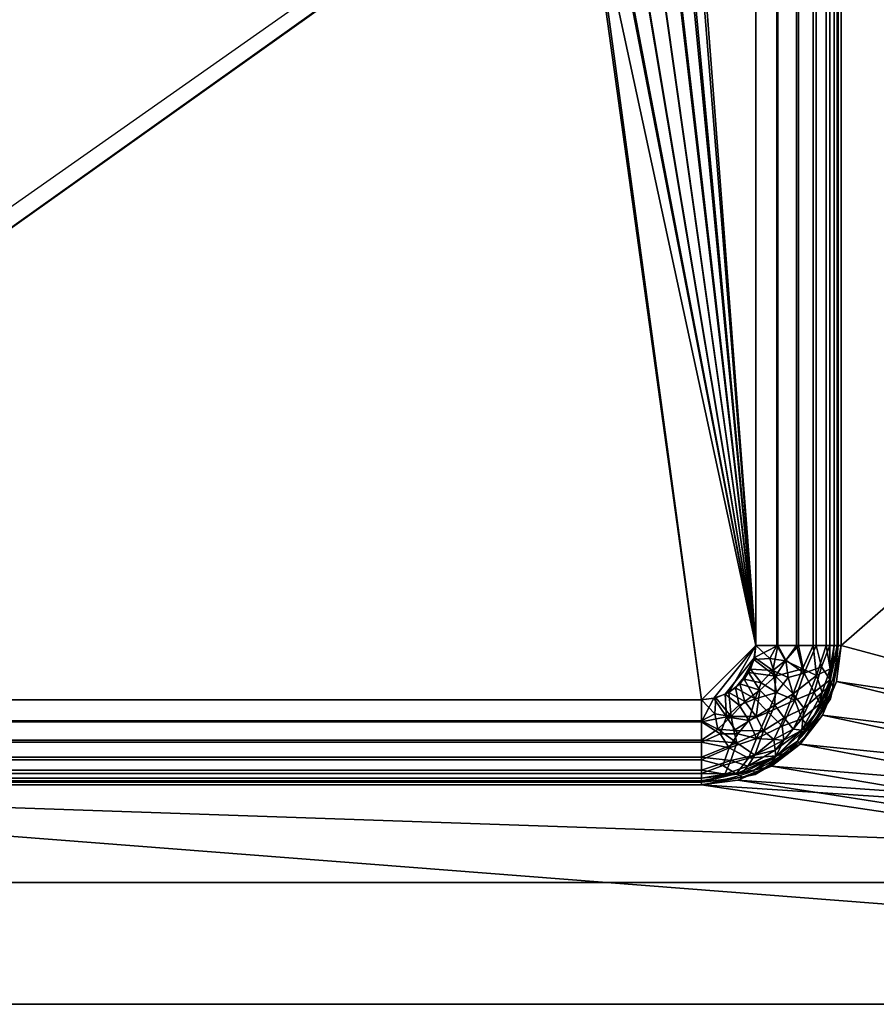
# Model space of a CAD drawing. Units: millimetres. Extents: x -1 to 1698, y -756 to 1.
# Drawn here: x 898 to 1214, y -755 to -391 of the extents above; entities that cross this region are included whole.
import ezdxf

# ---------------------------------------------------------------- set-up
doc = ezdxf.new("R2010")
doc.units = ezdxf.units.MM
for name, color, linetype in [('IQ_200_2D', 1, 'Continuous'), ('IQ_200_3D', 1, 'Continuous'), ('IQ_204_2D', 7, 'Continuous')]:
    doc.layers.add(name, color=color, linetype=linetype)

msp = doc.modelspace()

# ---------------------------------------------------------------- linework, layer by layer
at = {"layer": 'IQ_200_2D'}
for p, q in [((1200, -622.5), (1200, -272.5)), ((650, -672.5), (1150, -672.5)), ((0, -755), (1697, -755))]:
    msp.add_line(p, q, dxfattribs=at)
msp.add_arc((1150, -622.5), 50, 270, 0, dxfattribs=at)
at = {"layer": 'IQ_204_2D'}
for p, q in [((1063.76, -341.79), (671.89, -617.57)), ((1697, -710), (45, -710))]:
    msp.add_line(p, q, dxfattribs=at)

# ---------------------------------------------------------------- meshes
at = {"layer": 'IQ_200_3D'}
mesh = msp.add_polyface(dxfattribs=at)
corners = [(1694.02, -755, 850), (0, -755, 850), (0, -17, 850), (1697, -17, 850), (1697, -145, 850), (1694.02, -145, 850), (1694.02, -190, 850), (885, -130, 850), (885.51, -133.88, 850), (887.01, -137.5, 850), (889.39, -140.61, 850), (892.5, -142.99, 850), (896.12, -144.49, 850), (900, -145, 850), (903.88, -144.49, 850), (907.5, -142.99, 850), (910.61, -140.61, 850), (912.99, -137.5, 850), (914.49, -133.88, 850), (915, -130, 850), (914.49, -126.12, 850), (912.99, -122.5, 850), (910.61, -119.39, 850), (907.5, -117.01, 850), (903.88, -115.51, 850), (900, -115, 850), (896.12, -115.51, 850), (892.5, -117.01, 850), (889.39, -119.39, 850), (887.01, -122.5, 850), (885.51, -126.12, 850), (1201.5, -272.5, 850), (1199.75, -259.17, 850), (1194.6, -246.75, 850), (1186.42, -236.08, 850), (1175.75, -227.9, 850), (1163.33, -222.75, 850), (1150, -221, 850), (650, -221, 850), (636.67, -222.75, 850), (624.25, -227.9, 850), (613.58, -236.08, 850), (605.4, -246.75, 850), (600.25, -259.17, 850), (598.5, -272.5, 850), (598.5, -622.5, 850), (600.25, -635.83, 850), (605.4, -648.25, 850), (613.58, -658.92, 850), (624.25, -667.1, 850), (636.67, -672.25, 850), (650, -674, 850), (1150, -674, 850), (1163.33, -672.25, 850), (1175.75, -667.1, 850), (1186.42, -658.92, 850), (1194.6, -648.25, 850), (1199.75, -635.83, 850), (1201.5, -622.5, 850), (448, -447.5, 850), (443.64, -414.37, 850), (430.85, -383.5, 850), (410.51, -356.99, 850), (384, -336.65, 850), (353.13, -323.86, 850), (320, -319.5, 850), (286.87, -323.86, 850), (256, -336.65, 850), (229.49, -356.99, 850), (209.15, -383.5, 850), (196.36, -414.37, 850), (192, -447.5, 850), (196.36, -480.63, 850), (209.15, -511.5, 850), (229.49, -538.01, 850), (256, -558.35, 850), (286.87, -571.14, 850), (320, -575.5, 850), (353.13, -571.14, 850), (384, -558.35, 850), (410.51, -538.01, 850), (430.85, -511.5, 850), (443.64, -480.63, 850)]
mesh.append_faces([[corners[k] for k in face] for face in [(67, 2, 66), (69, 2, 68), (42, 64, 41), (75, 1, 74), (82, 45, 81), (49, 77, 48), (80, 46, 79), (28, 39, 27), (12, 38, 11), (11, 38, 10), (15, 37, 14), (35, 3, 34), (32, 6, 31), (58, 0, 57), (55, 0, 54), (52, 0, 51), (10, 38, 9)]], dxfattribs={"vtx0": -1, "vtx1": -1})
mesh.append_faces([[corners[k] for k in face] for face in [(77, 49, 1, 76)]], dxfattribs={"vtx0": -1, "vtx1": -1, "vtx2": -1})
mesh.append_faces([[corners[k] for k in face] for face in [(3, 5, 33, 34)]], dxfattribs={"vtx0": -1, "vtx1": -1, "vtx3": -1})
mesh.append_faces([[corners[k] for k in face] for face in [(2, 67, 68), (2, 70, 71), (38, 30, 7), (44, 61, 62, 43), (38, 12, 13), (1, 75, 76), (48, 77, 78, 47), (47, 78, 79, 46), (1, 50, 51, 0), (38, 7, 8), (37, 21, 22, 36), (37, 16, 17), (37, 15, 16), (37, 19, 20), (37, 18, 19), (37, 17, 18), (3, 35, 36)]], dxfattribs={"vtx0": -1, "vtx2": -1})
mesh.append_faces([[corners[k] for k in face] for face in [(41, 64, 65, 2), (36, 22, 23, 3)]], dxfattribs={"vtx0": -1, "vtx2": -1, "vtx3": -1})
mesh.append_faces([[corners[k] for k in face] for face in [(65, 66, 2), (69, 70, 2), (62, 63, 43), (40, 41, 2), (60, 61, 44), (73, 74, 1), (72, 73, 1), (82, 59, 45), (49, 50, 1), (26, 27, 2), (8, 9, 38), (29, 30, 38), (23, 24, 3), (20, 21, 37), (24, 25, 3), (52, 53, 0), (53, 54, 0), (56, 57, 0), (55, 56, 0)]], dxfattribs={"vtx1": -1, "vtx2": -1})
mesh.append_faces([[corners[k] for k in face] for face in [(39, 40, 2, 27)]], dxfattribs={"vtx1": -1, "vtx2": -1, "vtx3": -1})
mesh.append_faces([[corners[k] for k in face] for face in [(63, 64, 42, 43), (38, 39, 28, 29), (59, 60, 44, 45), (71, 72, 1, 2), (80, 81, 45, 46), (25, 26, 2, 3), (13, 14, 37, 38), (32, 33, 5, 6), (58, 31, 6, 0)]], dxfattribs={"vtx1": -1, "vtx3": -1})
mesh.append_faces([[corners[k] for k in face] for face in [(3, 4, 5)]], dxfattribs={"vtx2": -1})
mesh = msp.add_polyface(dxfattribs=at)
corners = [(1697, -755, 910), (1697, -710, 910), (45, -710, 910), (45, -190, 910), (1697, -190, 910), (1697, -170, 910), (1693.96, -170, 910), (1693.96, -20, 910), (2.98, -20, 910), (2.98, -170, 910), (0, -170, 910), (0, -755, 910), (915, -130, 910), (914.49, -133.88, 910), (912.99, -137.5, 910), (910.61, -140.61, 910), (907.5, -142.99, 910), (903.88, -144.49, 910), (900, -145, 910), (896.12, -144.49, 910), (892.5, -142.99, 910), (889.39, -140.61, 910), (887.01, -137.5, 910), (885.51, -133.88, 910), (885, -130, 910), (885.51, -126.12, 910), (887.01, -122.5, 910), (889.39, -119.39, 910), (892.5, -117.01, 910), (896.12, -115.51, 910), (900, -115, 910), (903.88, -115.51, 910), (907.5, -117.01, 910), (910.61, -119.39, 910), (912.99, -122.5, 910), (914.49, -126.12, 910)]
mesh.append_faces([[corners[k] for k in face] for face in [(2, 11, 0, 1)]], dxfattribs={"vtx0": -1})
mesh.append_faces([[corners[k] for k in face] for face in [(35, 7, 34), (16, 4, 15), (15, 4, 14), (17, 4, 16), (14, 4, 13), (28, 8, 27), (21, 3, 20), (19, 3, 18)]], dxfattribs={"vtx0": -1, "vtx1": -1})
mesh.append_faces([[corners[k] for k in face] for face in [(7, 35, 12, 6), (18, 3, 4), (4, 17, 18), (3, 23, 24), (3, 22, 23), (3, 19, 20), (3, 9, 10, 2), (3, 8, 9), (2, 10, 11), (3, 21, 22)]], dxfattribs={"vtx0": -1, "vtx2": -1})
mesh.append_faces([[corners[k] for k in face] for face in [(6, 12, 13, 4)]], dxfattribs={"vtx0": -1, "vtx2": -1, "vtx3": -1})
mesh.append_faces([[corners[k] for k in face] for face in [(33, 34, 7), (32, 33, 7), (31, 32, 7), (28, 29, 8), (26, 27, 8), (24, 25, 3), (29, 30, 8)]], dxfattribs={"vtx1": -1, "vtx2": -1})
mesh.append_faces([[corners[k] for k in face] for face in [(25, 26, 8, 3)]], dxfattribs={"vtx1": -1, "vtx2": -1, "vtx3": -1})
mesh.append_faces([[corners[k] for k in face] for face in [(30, 31, 7, 8)]], dxfattribs={"vtx1": -1, "vtx3": -1})
mesh.append_faces([[corners[k] for k in face] for face in [(4, 5, 6)]], dxfattribs={"vtx2": -1})
mesh = msp.add_polyface(dxfattribs=at)
corners = [(45, -190, 875), (45, -710, 875), (1697, -710, 875), (1697, -190, 875), (1201.5, -272.5, 875), (1201.5, -622.5, 875), (1199.75, -635.83, 875), (1194.6, -648.25, 875), (1186.42, -658.92, 875), (1175.75, -667.1, 875), (1163.33, -672.25, 875), (1150, -674, 875), (650, -674, 875), (636.67, -672.25, 875), (624.25, -667.1, 875), (613.58, -658.92, 875), (605.4, -648.25, 875), (600.25, -635.83, 875), (598.5, -622.5, 875), (598.5, -272.5, 875), (600.25, -259.17, 875), (605.4, -246.75, 875), (613.58, -236.08, 875), (624.25, -227.9, 875), (636.67, -222.75, 875), (650, -221, 875), (1150, -221, 875), (1163.33, -222.75, 875), (1175.75, -227.9, 875), (1186.42, -236.08, 875), (1194.6, -246.75, 875), (1199.75, -259.17, 875), (448, -447.5, 875), (443.64, -480.63, 875), (430.85, -511.5, 875), (410.51, -538.01, 875), (384, -558.35, 875), (353.13, -571.14, 875), (320, -575.5, 875), (286.87, -571.14, 875), (256, -558.35, 875), (229.49, -538.01, 875), (209.15, -511.5, 875), (196.36, -480.63, 875), (192, -447.5, 875), (196.36, -414.37, 875), (209.15, -383.5, 875), (229.49, -356.99, 875), (256, -336.65, 875), (286.87, -323.86, 875), (320, -319.5, 875), (353.13, -323.86, 875), (384, -336.65, 875), (410.51, -356.99, 875), (430.85, -383.5, 875), (443.64, -414.37, 875)]
mesh.append_faces([[corners[k] for k in face] for face in [(48, 0, 47), (5, 3, 4), (40, 1, 39), (11, 2, 10), (9, 2, 8), (15, 1, 14)]], dxfattribs={"vtx0": -1, "vtx1": -1})
mesh.append_faces([[corners[k] for k in face] for face in [(0, 48, 49), (20, 52, 53, 19), (3, 26, 27), (3, 28, 29), (19, 55, 32, 18), (1, 40, 41), (2, 11, 12)]], dxfattribs={"vtx0": -1, "vtx2": -1})
mesh.append_faces([[corners[k] for k in face] for face in [(0, 49, 50, 23)]], dxfattribs={"vtx0": -1, "vtx2": -1, "vtx3": -1})
mesh.append_faces([[corners[k] for k in face] for face in [(45, 46, 0), (54, 55, 19), (53, 54, 19), (46, 47, 0), (24, 25, 0), (23, 24, 0), (27, 28, 3), (20, 21, 52), (29, 30, 3), (31, 4, 3), (30, 31, 3), (42, 43, 1), (41, 42, 1), (32, 33, 18), (34, 35, 18), (33, 34, 18), (43, 44, 1), (7, 8, 2), (6, 7, 2), (13, 14, 1), (9, 10, 2)]], dxfattribs={"vtx1": -1, "vtx2": -1})
mesh.append_faces([[corners[k] for k in face] for face in [(38, 39, 1, 15)]], dxfattribs={"vtx1": -1, "vtx2": -1, "vtx3": -1})
mesh.append_faces([[corners[k] for k in face] for face in [(50, 51, 22, 23), (51, 52, 21, 22), (44, 45, 0, 1), (25, 26, 3, 0), (35, 36, 17, 18), (36, 37, 16, 17), (37, 38, 15, 16), (5, 6, 2, 3), (12, 13, 1, 2)]], dxfattribs={"vtx1": -1, "vtx3": -1})
mesh = msp.add_polyface(dxfattribs=at)
corners = [(650, -221, 875), (630.29, -224.92, 875), (613.58, -236.08, 875), (602.42, -252.79, 875), (598.5, -272.5, 875), (598.5, -622.5, 875), (602.42, -642.21, 875), (613.58, -658.92, 875), (630.29, -670.08, 875), (650, -674, 875), (1150, -674, 875), (1169.71, -670.08, 875), (1186.42, -658.92, 875), (1197.58, -642.21, 875), (1201.5, -622.5, 875), (1201.5, -272.5, 875), (1197.58, -252.79, 875), (1186.42, -236.08, 875), (1169.71, -224.92, 875), (1150, -221, 875), (600, -272.5, 875), (603.81, -253.37, 875), (614.64, -237.14, 875), (630.87, -226.31, 875), (650, -222.5, 875), (1150, -222.5, 875), (1169.13, -226.31, 875), (1185.36, -237.14, 875), (1196.19, -253.37, 875), (1200, -272.5, 875), (1200, -622.5, 875), (1196.19, -641.63, 875), (1185.36, -657.86, 875), (1169.13, -668.69, 875), (1150, -672.5, 875), (650, -672.5, 875), (630.87, -668.69, 875), (614.64, -657.86, 875), (603.81, -641.63, 875), (600, -622.5, 875)]
mesh.append_faces([[corners[k] for k in face] for face in [(15, 29, 30, 14), (19, 25, 26, 18), (18, 26, 27, 17), (14, 30, 31, 13), (32, 12, 13, 31), (10, 34, 35, 9), (3, 21, 22, 2), (4, 20, 21, 3), (8, 36, 37, 7), (9, 35, 36, 8)]], dxfattribs={"vtx0": -1, "vtx2": -1})
mesh.append_faces([[corners[k] for k in face] for face in [(27, 28, 16, 17), (28, 29, 15, 16), (24, 25, 19, 0), (32, 33, 11, 12), (10, 11, 33, 34), (23, 24, 0, 1), (22, 23, 1, 2), (39, 20, 4, 5), (38, 39, 5, 6), (6, 7, 37, 38)]], dxfattribs={"vtx1": -1, "vtx3": -1})
mesh = msp.add_polyface(dxfattribs=at)
corners = [(650, -252.5, 675), (644.82, -253.18, 675), (640, -255.18, 675), (635.86, -258.36, 675), (632.68, -262.5, 675), (630.68, -267.32, 675), (630, -272.5, 675), (630, -622.5, 675), (630.68, -627.68, 675), (632.68, -632.5, 675), (635.86, -636.64, 675), (640, -639.82, 675), (644.82, -641.82, 675), (650, -642.5, 675), (1150, -642.5, 675), (1155.18, -641.82, 675), (1160, -639.82, 675), (1164.14, -636.64, 675), (1167.32, -632.5, 675), (1169.32, -627.68, 675), (1170, -622.5, 675), (1170, -272.5, 675), (1169.32, -267.32, 675), (1167.32, -262.5, 675), (1164.14, -258.36, 675), (1160, -255.18, 675), (1155.18, -253.18, 675), (1150, -252.5, 675), (1093, -301.5, 675), (1093.95, -294.25, 675), (1096.75, -287.5, 675), (1101.2, -281.7, 675), (1107, -277.25, 675), (1113.75, -274.45, 675), (1121, -273.5, 675), (1128.25, -274.45, 675), (1135, -277.25, 675), (1140.8, -281.7, 675), (1145.25, -287.5, 675), (1148.05, -294.25, 675), (1149, -301.5, 675), (1148.05, -308.75, 675), (1145.25, -315.5, 675), (1140.8, -321.3, 675), (1135, -325.75, 675), (1128.25, -328.55, 675), (1121, -329.5, 675), (1113.75, -328.55, 675), (1107, -325.75, 675), (1101.2, -321.3, 675), (1096.75, -315.5, 675), (1093.95, -308.75, 675)]
mesh.append_faces([[corners[k] for k in face] for face in [(5, 3, 4)]], dxfattribs={"vtx0": -1})
mesh.append_faces([[corners[k] for k in face] for face in [(47, 20, 46), (31, 0, 30), (43, 20, 42), (34, 27, 33)]], dxfattribs={"vtx0": -1, "vtx1": -1})
mesh.append_faces([[corners[k] for k in face] for face in [(50, 0, 13, 49), (0, 6, 13)]], dxfattribs={"vtx0": -1, "vtx1": -1, "vtx2": -1})
mesh.append_faces([[corners[k] for k in face] for face in [(7, 12, 13, 6), (49, 13, 14, 48), (0, 50, 51), (0, 31, 32), (21, 41, 42, 20), (21, 40, 41), (20, 45, 46), (27, 36, 37, 26)]], dxfattribs={"vtx0": -1, "vtx2": -1})
mesh.append_faces([[corners[k] for k in face] for face in [(20, 47, 48, 14)]], dxfattribs={"vtx0": -1, "vtx2": -1, "vtx3": -1})
mesh.append_faces([[corners[k] for k in face] for face in [(20, 14, 15, 16), (37, 22, 23, 24)]], dxfattribs={"vtx0": -1, "vtx3": -1})
mesh.append_faces([[corners[k] for k in face] for face in [(10, 11, 8, 9)]], dxfattribs={"vtx1": -1})
mesh.append_faces([[corners[k] for k in face] for face in [(1, 2, 6, 0), (29, 30, 0), (28, 29, 0), (51, 28, 0), (44, 45, 20), (43, 44, 20), (38, 39, 21), (35, 36, 27), (34, 35, 27), (25, 26, 37, 24), (39, 40, 21)]], dxfattribs={"vtx1": -1, "vtx2": -1})
mesh.append_faces([[corners[k] for k in face] for face in [(11, 12, 7, 8), (5, 6, 2, 3), (27, 0, 32, 33), (19, 20, 16, 17), (37, 38, 21, 22)]], dxfattribs={"vtx1": -1, "vtx3": -1})
mesh.append_faces([[corners[k] for k in face] for face in [(17, 18, 19)]], dxfattribs={"vtx2": -1})
mesh = msp.add_polyface(dxfattribs=at)
corners = [(630, -272.5, 673.5), (630.5, -268.05, 673.5), (631.98, -263.82, 673.5), (634.36, -260.03, 673.5), (637.53, -256.86, 673.5), (641.32, -254.48, 673.5), (645.55, -253, 673.5), (650, -252.5, 673.5), (1150, -252.5, 673.5), (1154.45, -253, 673.5), (1158.68, -254.48, 673.5), (1162.47, -256.86, 673.5), (1165.64, -260.03, 673.5), (1168.02, -263.82, 673.5), (1169.5, -268.05, 673.5), (1170, -272.5, 673.5), (1170, -622.5, 673.5), (1169.5, -626.95, 673.5), (1168.02, -631.18, 673.5), (1165.64, -634.97, 673.5), (1162.47, -638.14, 673.5), (1158.68, -640.52, 673.5), (1154.45, -642, 673.5), (1150, -642.5, 673.5), (650, -642.5, 673.5), (644.82, -641.82, 673.5), (640, -639.82, 673.5), (635.86, -636.64, 673.5), (632.68, -632.5, 673.5), (630.68, -627.68, 673.5), (630, -622.5, 673.5), (1091.5, -301.5, 673.5), (1092.51, -309.14, 673.5), (1095.45, -316.25, 673.5), (1100.14, -322.36, 673.5), (1106.25, -327.05, 673.5), (1113.36, -329.99, 673.5), (1121, -331, 673.5), (1128.64, -329.99, 673.5), (1135.75, -327.05, 673.5), (1141.86, -322.36, 673.5), (1146.55, -316.25, 673.5), (1149.49, -309.14, 673.5), (1150.5, -301.5, 673.5), (1149.49, -293.86, 673.5), (1146.55, -286.75, 673.5), (1141.86, -280.64, 673.5), (1135.75, -275.95, 673.5), (1128.64, -273.01, 673.5), (1121, -272, 673.5), (1113.36, -273.01, 673.5), (1106.25, -275.95, 673.5), (1100.14, -280.64, 673.5), (1095.45, -286.75, 673.5), (1092.51, -293.86, 673.5)]
mesh.append_faces([[corners[k] for k in face] for face in [(40, 16, 39), (10, 46, 9), (45, 15, 44), (44, 15, 43), (37, 16, 36), (36, 16, 35), (50, 8, 49), (31, 7, 54)]], dxfattribs={"vtx0": -1, "vtx1": -1})
mesh.append_faces([[corners[k] for k in face] for face in [(23, 35, 16, 22)]], dxfattribs={"vtx0": -1, "vtx1": -1, "vtx2": -1})
mesh.append_faces([[corners[k] for k in face] for face in [(16, 37, 38), (16, 40, 41), (46, 14, 15, 45), (8, 48, 49), (15, 42, 43), (7, 31, 32), (8, 50, 51, 7), (7, 51, 52), (0, 6, 7)]], dxfattribs={"vtx0": -1, "vtx2": -1})
mesh.append_faces([[corners[k] for k in face] for face in [(24, 30, 0, 7)]], dxfattribs={"vtx0": -1, "vtx2": -1, "vtx3": -1})
mesh.append_faces([[corners[k] for k in face] for face in [(46, 12, 13, 14), (30, 24, 25, 26)]], dxfattribs={"vtx0": -1, "vtx3": -1})
mesh.append_faces([[corners[k] for k in face] for face in [(3, 4, 2)]], dxfattribs={"vtx1": -1})
mesh.append_faces([[corners[k] for k in face] for face in [(38, 39, 16), (11, 12, 46, 10), (47, 48, 8), (32, 33, 7), (53, 54, 7), (52, 53, 7)]], dxfattribs={"vtx1": -1, "vtx2": -1})
mesh.append_faces([[corners[k] for k in face] for face in [(33, 34, 24, 7)]], dxfattribs={"vtx1": -1, "vtx2": -1, "vtx3": -1})
mesh.append_faces([[corners[k] for k in face] for face in [(20, 21, 17, 18), (16, 17, 21, 22), (15, 16, 41, 42), (46, 47, 8, 9), (34, 35, 23, 24), (29, 30, 26, 27), (0, 1, 5, 6), (1, 2, 4, 5)]], dxfattribs={"vtx1": -1, "vtx3": -1})
mesh.append_faces([[corners[k] for k in face] for face in [(18, 19, 20), (27, 28, 29)]], dxfattribs={"vtx2": -1})
mesh = msp.add_polyface(dxfattribs=at)
corners = [(1201.5, -622.5, 705), (1200.43, -622.5, 696.85), (1197.28, -622.5, 689.25), (1192.27, -622.5, 682.73), (1185.75, -622.5, 677.72), (1178.15, -622.5, 674.57), (1170, -622.5, 673.5), (1170, -272.5, 673.5), (1178.15, -272.5, 674.57), (1185.75, -272.5, 677.72), (1192.27, -272.5, 682.73), (1197.28, -272.5, 689.25), (1200.43, -272.5, 696.85), (1201.5, -272.5, 705)]
mesh.append_faces([[corners[k] for k in face] for face in [(7, 8, 5, 6)]], dxfattribs={"vtx1": -1})
mesh.append_faces([[corners[k] for k in face] for face in [(8, 9, 4, 5), (3, 4, 9, 10), (11, 12, 1, 2), (2, 3, 10, 11)]], dxfattribs={"vtx1": -1, "vtx3": -1})
mesh.append_faces([[corners[k] for k in face] for face in [(12, 13, 0, 1)]], dxfattribs={"vtx3": -1})
mesh = msp.add_polyface(dxfattribs=at)
corners = [(1170, -622.5, 675), (1177.76, -622.5, 676.02), (1185, -622.5, 679.02), (1191.21, -622.5, 683.79), (1195.98, -622.5, 690), (1198.98, -622.5, 697.24), (1200, -622.5, 705), (1200, -272.5, 705), (1198.98, -272.5, 697.24), (1195.98, -272.5, 690), (1191.21, -272.5, 683.79), (1185, -272.5, 679.02), (1177.76, -272.5, 676.02), (1170, -272.5, 675)]
mesh.append_faces([[corners[k] for k in face] for face in [(0, 1, 12, 13)]], dxfattribs={"vtx1": -1})
mesh.append_faces([[corners[k] for k in face] for face in [(4, 5, 8, 9), (3, 4, 9, 10), (1, 2, 11, 12), (10, 11, 2, 3)]], dxfattribs={"vtx1": -1, "vtx3": -1})
mesh.append_faces([[corners[k] for k in face] for face in [(5, 6, 7, 8)]], dxfattribs={"vtx3": -1})
mesh = msp.add_polyface(dxfattribs=at)
corners = [(1200, -622.5, 875), (1200, -272.5, 875), (1200, -272.5, 705), (1200, -622.5, 705)]
mesh.append_faces([[corners[k] for k in face] for face in [(0, 1, 2, 3)]])
mesh = msp.add_polyface(dxfattribs=at)
corners = [(1201.5, -272.5, 875), (1201.5, -272.5, 850), (1201.5, -622.5, 850), (1201.5, -622.5, 875)]
mesh.append_faces([[corners[k] for k in face] for face in [(0, 1, 2, 3)]])
mesh = msp.add_polyface(dxfattribs=at)
corners = [(1201.5, -622.5, 705), (1201.5, -272.5, 705), (1201.5, -272.5, 875), (1201.5, -622.5, 875)]
mesh.append_faces([[corners[k] for k in face] for face in [(0, 1, 2, 3)]])
mesh = msp.add_polyface(dxfattribs=at)
corners = [(1150, -674, 875), (1163.33, -672.25, 875), (1175.75, -667.1, 875), (1186.42, -658.92, 875), (1194.6, -648.25, 875), (1199.75, -635.83, 875), (1201.5, -622.5, 875), (1201.5, -622.5, 850), (1199.75, -635.83, 850), (1194.6, -648.25, 850), (1186.42, -658.92, 850), (1175.75, -667.1, 850), (1163.33, -672.25, 850), (1150, -674, 850)]
mesh.append_faces([[corners[k] for k in face] for face in [(0, 1, 12, 13)]], dxfattribs={"vtx1": -1})
mesh.append_faces([[corners[k] for k in face] for face in [(4, 5, 8, 9), (9, 10, 3, 4), (1, 2, 11, 12), (10, 11, 2, 3)]], dxfattribs={"vtx1": -1, "vtx3": -1})
mesh.append_faces([[corners[k] for k in face] for face in [(5, 6, 7, 8)]], dxfattribs={"vtx3": -1})
mesh = msp.add_polyface(dxfattribs=at)
corners = [(1150, -672.5, 705), (1150, -672.5, 875), (1169.13, -668.69, 875), (1185.36, -657.86, 875), (1196.19, -641.63, 875), (1200, -622.5, 875), (1200, -622.5, 705), (1196.19, -641.63, 705), (1185.36, -657.86, 705), (1169.13, -668.69, 705), (1162.35, -670.04, 875), (1159.57, -670.6, 705), (1177.24, -663.27, 875), (1177.24, -663.27, 705), (1197.54, -634.85, 705), (1198.1, -632.07, 875), (1190.77, -649.74, 705), (1190.77, -649.74, 875)]
mesh.append_faces([[corners[k] for k in face] for face in [(11, 10, 9), (10, 11, 1), (15, 14, 4), (14, 15, 6), (7, 4, 14)]], dxfattribs={"vtx0": -1, "vtx1": -1})
mesh.append_faces([[corners[k] for k in face] for face in [(3, 8, 13, 12), (9, 2, 12, 13), (4, 7, 16, 17), (8, 3, 17, 16)]], dxfattribs={"vtx0": -1, "vtx2": -1})
mesh.append_faces([[corners[k] for k in face] for face in [(0, 1, 11)]], dxfattribs={"vtx1": -1})
mesh.append_faces([[corners[k] for k in face] for face in [(10, 2, 9)]], dxfattribs={"vtx1": -1, "vtx2": -1})
mesh.append_faces([[corners[k] for k in face] for face in [(15, 5, 6)]], dxfattribs={"vtx2": -1})
mesh = msp.add_polyface(dxfattribs=at)
corners = [(1150, -674, 875), (1150, -674, 705), (1169.71, -670.08, 705), (1186.42, -658.92, 705), (1197.58, -642.21, 705), (1201.5, -622.5, 705), (1201.5, -622.5, 875), (1197.58, -642.21, 875), (1186.42, -658.92, 875), (1169.71, -670.08, 875), (1162.91, -671.43, 875), (1159.85, -672.04, 705), (1178.06, -664.5, 875), (1178.06, -664.5, 705), (1198.93, -635.41, 705), (1199.54, -632.35, 875), (1192, -650.56, 705), (1192, -650.56, 875)]
mesh.append_faces([[corners[k] for k in face] for face in [(11, 0, 1)]], dxfattribs={"vtx0": -1})
mesh.append_faces([[corners[k] for k in face] for face in [(2, 10, 11), (0, 11, 10), (7, 14, 15), (5, 15, 14), (14, 7, 4)]], dxfattribs={"vtx0": -1, "vtx1": -1})
mesh.append_faces([[corners[k] for k in face] for face in [(2, 9, 10)]], dxfattribs={"vtx0": -1, "vtx2": -1})
mesh.append_faces([[corners[k] for k in face] for face in [(13, 3, 8, 12), (12, 9, 2, 13), (16, 4, 7, 17), (17, 8, 3, 16)]], dxfattribs={"vtx1": -1, "vtx3": -1})
mesh.append_faces([[corners[k] for k in face] for face in [(5, 6, 15)]], dxfattribs={"vtx2": -1})
mesh = msp.add_polyface(dxfattribs=at)
corners = [(1150, -674, 705), (1150, -672.93, 696.85), (1150, -669.78, 689.25), (1150, -664.77, 682.73), (1150, -658.25, 677.72), (1150, -650.65, 674.57), (1150, -642.5, 673.5), (1154.45, -642, 673.5), (1158.68, -640.52, 673.5), (1162.47, -638.14, 673.5), (1165.64, -634.97, 673.5), (1168.02, -631.18, 673.5), (1169.5, -626.95, 673.5), (1170, -622.5, 673.5), (1178.15, -622.5, 674.57), (1185.75, -622.5, 677.72), (1192.27, -622.5, 682.73), (1197.28, -622.5, 689.25), (1200.43, -622.5, 696.85), (1201.5, -622.5, 705), (1197.58, -642.21, 705), (1186.42, -658.92, 705), (1169.71, -670.08, 705), (1179.77, -652.27, 682.55), (1177.64, -639.87, 676.15), (1167.37, -650.14, 676.15), (1191.54, -639.77, 685.82), (1167.27, -664.04, 685.82), (1169.7, -642.2, 674.5), (1176.3, -631.7, 674.5), (1159.2, -648.8, 674.5), (1187.84, -632.66, 680.01), (1197.42, -635.23, 692.95), (1189.42, -652.37, 693.83), (1160.16, -660.34, 680.01), (1162.73, -669.92, 692.95), (1177.45, -663.25, 693.02), (1172, -636.33, 674.07), (1163.83, -644.5, 674.07), (1184.38, -642.71, 680.57), (1170.21, -656.88, 680.57), (1160.83, -671.85, 705), (1165.26, -671.1, 699.09), (1178.06, -664.5, 705), (1182.3, -661.85, 698.92), (1199.35, -633.33, 705), (1198.6, -637.76, 699.09), (1192, -650.56, 705), (1189.46, -654.88, 699.67), (1194.5, -646.71, 697.76), (1193.61, -644.07, 691.91), (1174.3, -667.4, 699.7), (1174.61, -647.11, 677.19), (1194.3, -630.35, 685.82), (1157.85, -666.8, 685.82), (1181.96, -634.35, 676.83), (1181.02, -627.88, 675.67), (1187.04, -649.62, 687.09), (1180.39, -657.5, 687.75), (1156.86, -655.1, 676.45), (1163.4, -655.14, 677.45)]
mesh.append_faces([[corners[k] for k in face] for face in [(2, 35, 1), (20, 46, 45), (41, 42, 22), (21, 48, 47), (22, 51, 43), (5, 59, 4)]], dxfattribs={"vtx0": -1, "vtx1": -1})
mesh.append_faces([[corners[k] for k in face] for face in [(59, 5, 30), (30, 8, 38), (29, 56, 55), (42, 1, 35), (18, 45, 46), (60, 34, 59), (54, 35, 2), (52, 28, 24), (16, 53, 31), (38, 28, 25), (28, 10, 37), (59, 34, 4), (25, 28, 52), (29, 24, 37), (34, 27, 54), (31, 55, 56), (27, 34, 40), (29, 55, 24), (32, 49, 50), (35, 36, 51), (39, 31, 26), (5, 7, 30), (57, 58, 23), (26, 57, 39), (53, 32, 26), (12, 14, 29), (51, 36, 44), (26, 50, 57), (32, 46, 49), (40, 23, 58), (36, 35, 27), (1, 42, 41), (27, 40, 58), (51, 44, 43), (29, 37, 11), (28, 37, 24), (28, 38, 9), (30, 38, 25), (52, 39, 23), (55, 39, 24), (60, 40, 34), (52, 40, 25), (48, 44, 33), (42, 51, 22), (33, 44, 36), (18, 46, 32), (48, 49, 47), (44, 48, 21), (49, 48, 33), (49, 33, 50), (49, 46, 20), (57, 50, 33), (26, 32, 50), (51, 42, 35), (39, 52, 24), (40, 52, 23), (32, 53, 17), (31, 53, 26), (34, 54, 3), (35, 54, 27), (29, 14, 56), (39, 55, 31), (31, 56, 15), (58, 33, 36), (39, 57, 23), (33, 58, 57), (27, 58, 36), (60, 30, 25), (30, 60, 59), (40, 60, 25)]], dxfattribs={"vtx0": -1, "vtx1": -1, "vtx2": -1})
mesh.append_faces([[corners[k] for k in face] for face in [(32, 17, 18), (30, 7, 8), (28, 9, 10), (38, 8, 9), (54, 2, 3), (49, 20, 47), (37, 10, 11), (44, 21, 43)]], dxfattribs={"vtx0": -1, "vtx2": -1})
mesh.append_faces([[corners[k] for k in face] for face in [(13, 14, 12)]], dxfattribs={"vtx1": -1})
mesh.append_faces([[corners[k] for k in face] for face in [(16, 17, 53), (3, 4, 34), (11, 12, 29), (15, 16, 31), (14, 15, 56)]], dxfattribs={"vtx1": -1, "vtx2": -1})
mesh.append_faces([[corners[k] for k in face] for face in [(5, 6, 7), (41, 0, 1), (18, 19, 45)]], dxfattribs={"vtx2": -1})
mesh = msp.add_polyface(dxfattribs=at)
corners = [(1150, -642.5, 675), (1150, -650.26, 676.02), (1150, -657.5, 679.02), (1150, -663.71, 683.79), (1150, -668.48, 690), (1150, -671.48, 697.24), (1150, -672.5, 705), (1169.13, -668.69, 705), (1185.36, -657.86, 705), (1196.19, -641.63, 705), (1200, -622.5, 705), (1198.98, -622.5, 697.24), (1195.98, -622.5, 690), (1191.21, -622.5, 683.79), (1185, -622.5, 679.02), (1177.76, -622.5, 676.02), (1170, -622.5, 675), (1169.32, -627.68, 675), (1167.32, -632.5, 675), (1164.14, -636.64, 675), (1160, -639.82, 675), (1155.18, -641.82, 675), (1176.66, -657.25, 686.74), (1183.83, -640.38, 681.2), (1170.1, -648.69, 677.97), (1194.47, -639.79, 693.52), (1167.1, -667.05, 693.52), (1162.99, -658.49, 681.2), (1177.22, -633.77, 676.53), (1160.84, -648.68, 676.18), (1192.39, -633.54, 686.74), (1160.73, -664.97, 686.74), (1171.54, -639.03, 675.86), (1187.78, -645.58, 687.37), (1186.95, -653.77, 695.35), (1187.29, -631.05, 681.2), (1165.9, -643.22, 675.63), (1160.39, -670.43, 705), (1164.76, -669.7, 699.3), (1177.42, -663.53, 698.78), (1158.56, -670, 694.96), (1197.93, -632.89, 705), (1197.2, -637.25, 699.28), (1190.77, -649.74, 705), (1192.89, -646.58, 698.07), (1197.45, -631.08, 694.83), (1155.95, -653.41, 677.28), (1154.84, -647.7, 675.54), (1180.5, -649.24, 683.15), (1176.97, -644.49, 678.9), (1172.84, -654.02, 681.72), (1180.97, -628.17, 677.28), (1175.2, -627.34, 675.54), (1161.89, -653.83, 678.22), (1169.59, -662.95, 688.33), (1177.19, -661.12, 692.42), (1183.82, -653.37, 689.67), (1177.24, -663.27, 705)]
mesh.append_faces([[corners[k] for k in face] for face in [(21, 29, 20), (18, 28, 17), (41, 42, 9), (9, 44, 43), (0, 47, 21), (16, 52, 15), (8, 39, 57)]], dxfattribs={"vtx0": -1, "vtx1": -1})
mesh.append_faces([[corners[k] for k in face] for face in [(5, 37, 38), (38, 39, 26), (25, 30, 33), (31, 54, 27), (48, 50, 22), (38, 40, 5), (24, 50, 49), (35, 30, 13), (29, 46, 53), (29, 24, 36), (7, 39, 38), (3, 31, 27), (36, 32, 19), (45, 25, 42), (11, 45, 42), (18, 32, 28), (25, 45, 30), (24, 29, 53), (22, 56, 48), (28, 32, 49), (23, 35, 28), (46, 47, 1), (28, 51, 52), (25, 33, 34), (25, 44, 42), (40, 31, 4), (11, 42, 41), (54, 31, 26), (33, 30, 23), (48, 33, 23), (42, 44, 9), (33, 56, 34), (22, 54, 55), (35, 14, 51), (30, 35, 23), (29, 36, 20), (32, 36, 24), (38, 26, 40), (8, 34, 39), (34, 56, 55), (31, 40, 26), (44, 25, 34), (34, 43, 44), (30, 45, 12), (27, 46, 2), (47, 29, 21), (29, 47, 46), (49, 48, 23), (48, 49, 50), (28, 49, 23), (32, 24, 49), (53, 50, 24), (54, 50, 27), (52, 51, 15), (35, 51, 28), (28, 52, 17), (46, 27, 53), (53, 27, 50), (55, 26, 39), (54, 22, 50), (26, 55, 54), (34, 55, 39), (48, 56, 33), (55, 56, 22)]], dxfattribs={"vtx0": -1, "vtx1": -1, "vtx2": -1})
mesh.append_faces([[corners[k] for k in face] for face in [(46, 1, 2), (27, 2, 3), (51, 14, 15), (30, 12, 13), (36, 19, 20), (39, 7, 57), (34, 8, 43)]], dxfattribs={"vtx0": -1, "vtx2": -1})
mesh.append_faces([[corners[k] for k in face] for face in [(37, 7, 38), (0, 1, 47), (18, 19, 32), (13, 14, 35), (16, 17, 52), (3, 4, 31), (4, 5, 40), (11, 12, 45)]], dxfattribs={"vtx1": -1, "vtx2": -1})
mesh.append_faces([[corners[k] for k in face] for face in [(5, 6, 37), (41, 10, 11)]], dxfattribs={"vtx2": -1})
mesh = msp.add_polyface(dxfattribs=at)
corners = [(650, -674, 705), (650, -672.93, 696.85), (650, -669.78, 689.25), (650, -664.77, 682.73), (650, -658.25, 677.72), (650, -650.65, 674.57), (650, -642.5, 673.5), (1150, -642.5, 673.5), (1150, -650.65, 674.57), (1150, -658.25, 677.72), (1150, -664.77, 682.73), (1150, -669.78, 689.25), (1150, -672.93, 696.85), (1150, -674, 705)]
mesh.append_faces([[corners[k] for k in face] for face in [(7, 8, 5, 6)]], dxfattribs={"vtx1": -1})
mesh.append_faces([[corners[k] for k in face] for face in [(8, 9, 4, 5), (3, 4, 9, 10), (11, 12, 1, 2), (2, 3, 10, 11)]], dxfattribs={"vtx1": -1, "vtx3": -1})
mesh.append_faces([[corners[k] for k in face] for face in [(12, 13, 0, 1)]], dxfattribs={"vtx3": -1})
mesh = msp.add_polyface(dxfattribs=at)
corners = [(650, -642.5, 675), (650, -650.26, 676.02), (650, -657.5, 679.02), (650, -663.71, 683.79), (650, -668.48, 690), (650, -671.48, 697.24), (650, -672.5, 705), (1150, -672.5, 705), (1150, -671.48, 697.24), (1150, -668.48, 690), (1150, -663.71, 683.79), (1150, -657.5, 679.02), (1150, -650.26, 676.02), (1150, -642.5, 675)]
mesh.append_faces([[corners[k] for k in face] for face in [(0, 1, 12, 13)]], dxfattribs={"vtx1": -1})
mesh.append_faces([[corners[k] for k in face] for face in [(4, 5, 8, 9), (3, 4, 9, 10), (1, 2, 11, 12), (10, 11, 2, 3)]], dxfattribs={"vtx1": -1, "vtx3": -1})
mesh.append_faces([[corners[k] for k in face] for face in [(5, 6, 7, 8)]], dxfattribs={"vtx3": -1})
mesh = msp.add_polyface(dxfattribs=at)
corners = [(650, -672.5, 875), (1150, -672.5, 875), (1150, -672.5, 705), (650, -672.5, 705)]
mesh.append_faces([[corners[k] for k in face] for face in [(0, 1, 2, 3)]])
mesh = msp.add_polyface(dxfattribs=at)
corners = [(1150, -674, 875), (1150, -674, 850), (650, -674, 850), (650, -674, 875)]
mesh.append_faces([[corners[k] for k in face] for face in [(0, 1, 2, 3)]])
mesh = msp.add_polyface(dxfattribs=at)
corners = [(650, -674, 705), (1150, -674, 705), (1150, -674, 875), (650, -674, 875)]
mesh.append_faces([[corners[k] for k in face] for face in [(0, 1, 2, 3)]])
mesh = msp.add_polyface(dxfattribs=at)
corners = [(1697, -710, 910), (1697, -710, 875), (45, -710, 875), (45, -710, 910)]
mesh.append_faces([[corners[k] for k in face] for face in [(0, 1, 2, 3)]])
mesh = msp.add_polyface(dxfattribs=at)
corners = [(1697, -755, 910), (0, -755, 910), (0, -755, 850), (1694.02, -755, 850), (1694.02, -755, 835), (1697, -755, 835)]
mesh.append_faces([[corners[k] for k in face] for face in [(3, 0, 1, 2)]], dxfattribs={"vtx0": -1})
mesh.append_faces([[corners[k] for k in face] for face in [(5, 0, 3, 4)]], dxfattribs={"vtx1": -1})

doc.saveas('drawing.dxf')
